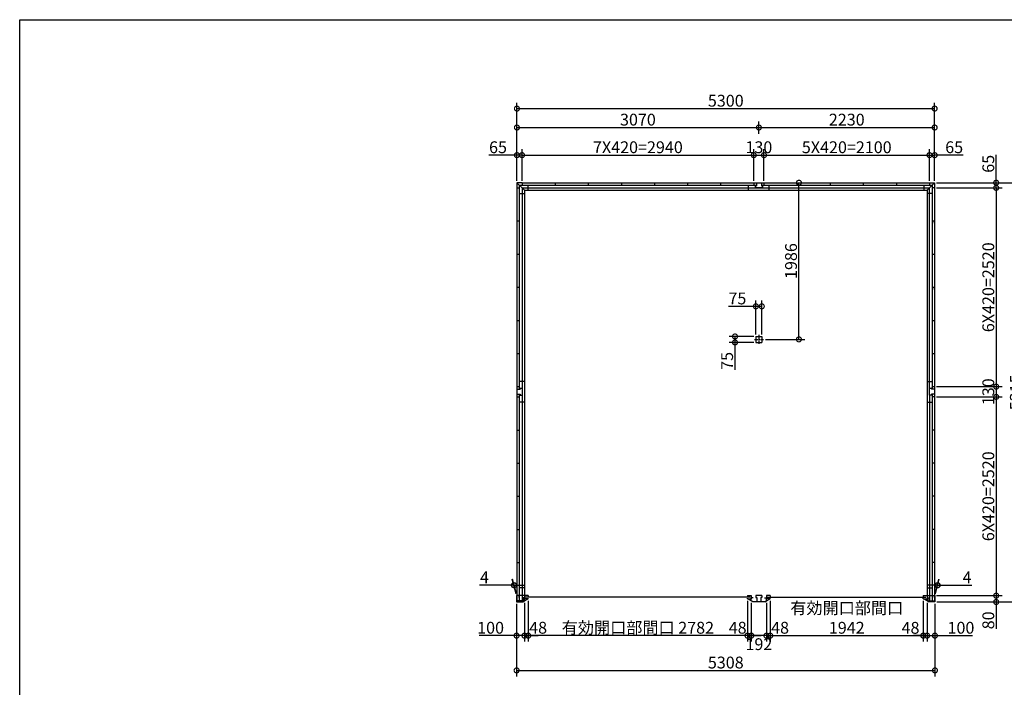
# Model space of a CAD drawing. Extents: x 225 to 20334, y 7 to 14162.
# Drawn here: x 225 to 12718, y 5698 to 14162 of the extents above; entities that cross this region are included whole.
import ezdxf

# ---------------------------------------------------------------- set-up
doc = ezdxf.new("R2010")
doc.units = 0
doc.header["$LTSCALE"] = 20
doc.header["$PDMODE"] = 3
doc.header["$PDSIZE"] = 2
doc.linetypes.add('CENTER', pattern=[2, 1.25, -0.25, 0.25, -0.25])
doc.layers.get('0').update_dxf_attribs({"linetype": 'CONTINUOUS'})
doc.layers.get('DEFPOINTS').update_dxf_attribs({"linetype": 'CONTINUOUS'})
for name, color, linetype in [('センター', 3, 'CENTER'), ('仕様書枠', 230, 'CONTINUOUS'), ('寸法', 4, 'CONTINUOUS'), ('部品1', 7, 'CONTINUOUS')]:
    doc.layers.add(name, color=color, linetype=linetype)
doc.styles.add('STYLE1', font='isocp.shx', dxfattribs={"bigfont": 'bigfont.shx'})
doc.dimstyles.new('INABA_S50G', dxfattribs={"dimtxt": 150, "dimasz": 125, "dimexe": 75, "dimexo": 25, "dimgap": 25, "dimtad": 3, "dimdec": 1, "dimdsep": 46, "dimtxsty": 'STYLE1', "dimblk1": 'DOTSMALL', "dimblk2": 'DOTSMALL', "dimsah": 1, "dimcen": 0, "dimclrt": 7, "dimadec": 0, "dimazin": 0, "dimtfac": 1, "dimtdec": 4, "dimtix": 1, "dimtmove": 0, "dimatfit": 3, "dimldrblk": 'DOTSMALL', "dimfxl": 1, "dimtolj": 1, "dimtzin": 0, "dimarcsym": 0})

# ---------------------------------------------------------------- blocks, each defined once
blk = doc.blocks.new('_DOTSMALL')
at = {"color": 0, "linetype": 'ByBlock', "ltscale": 50, "const_width": 0.5}
blk.add_lwpolyline([(-0.0625, 0, 1), (0.0625, 0, 1)], format="xyb", close=True, dxfattribs=at)
blk = doc.blocks.new('*D1')
at = {"layer": 'DEFPOINTS', "color": 0, "ltscale": 50}
for p in [(9700, 6795), (9748, 6821), (9748, 6353)]:
    blk.add_point(p, dxfattribs=at)
at = {"layer": '寸法', "color": 0, "lineweight": -2, "ltscale": 50}
for p, q in [((9748, 6796), (9748, 6278)), ((9700, 6353), (9575, 6353)), ((9700, 6353), (9748, 6353)), ((9748, 6353), (9873, 6353))]:
    blk.add_line(p, q, dxfattribs=at)
at = {"layer": '寸法', "color": 0, "lineweight": -2, "ltscale": 50, "xscale": 125, "yscale": 125, "zscale": 125}
blk.add_blockref('_DOTSMALL', (9700, 6353), dxfattribs=at)
at = {"layer": '寸法', "color": 0, "lineweight": -2, "ltscale": 50, "xscale": 125, "yscale": 125, "zscale": 125, "rotation": 180}
blk.add_blockref('_DOTSMALL', (9748, 6353), dxfattribs=at)
at = {"layer": '寸法', "color": 7, "ltscale": 50, "insert": (9873, 6453), "char_height": 150, "attachment_point": 5, "style": 'STYLE1'}
blk.add_mtext('\\A1;48', dxfattribs=at)
blk = doc.blocks.new('*D2')
at = {"layer": 'DEFPOINTS', "color": 0, "ltscale": 50}
for p in [(11690, 6821), (11738, 6792), (11738, 6353)]:
    blk.add_point(p, dxfattribs=at)
at = {"layer": '寸法', "color": 0, "lineweight": -2, "ltscale": 50}
for p, q in [((11738, 6767), (11738, 6278)), ((11690, 6353), (11565, 6353)), ((11690, 6353), (11738, 6353)), ((11738, 6353), (11863, 6353))]:
    blk.add_line(p, q, dxfattribs=at)
at = {"layer": '寸法', "color": 0, "lineweight": -2, "ltscale": 50, "xscale": 125, "yscale": 125, "zscale": 125}
blk.add_blockref('_DOTSMALL', (11690, 6353), dxfattribs=at)
at = {"layer": '寸法', "color": 0, "lineweight": -2, "ltscale": 50, "xscale": 125, "yscale": 125, "zscale": 125, "rotation": 180}
blk.add_blockref('_DOTSMALL', (11738, 6353), dxfattribs=at)
at = {"layer": '寸法', "color": 7, "ltscale": 50, "insert": (11528, 6452), "char_height": 150, "attachment_point": 5, "style": 'STYLE1'}
blk.add_mtext('\\A1;48', dxfattribs=at)
blk = doc.blocks.new('*D3')
at = {"layer": 'DEFPOINTS', "color": 0, "ltscale": 50}
for p in [(9748, 6821), (11690, 6821), (11690, 6353)]:
    blk.add_point(p, dxfattribs=at)
at = {"layer": '寸法', "color": 0, "lineweight": -2, "ltscale": 50}
for p, q in [((9748, 6796), (9748, 6278)), ((11690, 6796), (11690, 6278)), ((9748, 6353), (11690, 6353))]:
    blk.add_line(p, q, dxfattribs=at)
at = {"layer": '寸法', "color": 0, "lineweight": -2, "ltscale": 50, "xscale": 125, "yscale": 125, "zscale": 125, "rotation": 180}
blk.add_blockref('_DOTSMALL', (9748, 6353), dxfattribs=at)
at = {"layer": '寸法', "color": 0, "lineweight": -2, "ltscale": 50, "xscale": 125, "yscale": 125, "zscale": 125}
blk.add_blockref('_DOTSMALL', (11690, 6353), dxfattribs=at)
at = {"layer": '寸法', "color": 7, "ltscale": 50, "insert": (10719, 6578), "char_height": 150, "attachment_point": 5, "style": 'STYLE1'}
blk.add_mtext('\\A1;有効開口部間口\\P1942', dxfattribs=at)
blk = doc.blocks.new('*D4')
at = {"layer": 'DEFPOINTS', "color": 0, "ltscale": 50}
for p in [(11834, 9380), (11838, 6860), (12615, 6860)]:
    blk.add_point(p, dxfattribs=at)
at = {"layer": '寸法', "color": 0, "lineweight": -2, "ltscale": 50}
for p, q in [((12615, 9380), (12615, 6860)), ((11863, 6860), (12690, 6860))]:
    blk.add_line(p, q, dxfattribs=at)
at = {"layer": '寸法', "color": 0, "lineweight": -2, "ltscale": 50, "xscale": 125, "yscale": 125, "zscale": 125}
for p, rotation in [((12615, 9380), 90), ((12615, 6860), 270)]:
    blk.add_blockref('_DOTSMALL', p, dxfattribs=dict(at, rotation=rotation))
at = {"layer": '寸法', "color": 7, "ltscale": 50, "insert": (12515, 8120), "char_height": 150, "attachment_point": 5, "rotation": 90, "style": 'STYLE1'}
blk.add_mtext('\\A1;6X420=2520', dxfattribs=at)
blk = doc.blocks.new('*D5')
at = {"layer": 'DEFPOINTS', "color": 0, "ltscale": 50}
for p in [(11738, 6792), (11838, 6780), (11838, 6353)]:
    blk.add_point(p, dxfattribs=at)
at = {"layer": '寸法', "color": 0, "lineweight": -2, "ltscale": 50}
for p, q in [((11738, 6767), (11738, 6278)), ((11838, 6755), (11838, 6278)), ((11738, 6353), (11838, 6353)), ((11838, 6353), (12313, 6353))]:
    blk.add_line(p, q, dxfattribs=at)
at = {"layer": '寸法', "color": 0, "lineweight": -2, "ltscale": 50, "xscale": 125, "yscale": 125, "zscale": 125, "rotation": 180}
blk.add_blockref('_DOTSMALL', (11738, 6353), dxfattribs=at)
at = {"layer": '寸法', "color": 0, "lineweight": -2, "ltscale": 50, "xscale": 125, "yscale": 125, "zscale": 125}
blk.add_blockref('_DOTSMALL', (11838, 6353), dxfattribs=at)
at = {"layer": '寸法', "color": 7, "ltscale": 50, "insert": (12168, 6453), "char_height": 150, "attachment_point": 5, "style": 'STYLE1'}
blk.add_mtext('\\A1;100', dxfattribs=at)
blk = doc.blocks.new('*D6')
at = {"layer": 'DEFPOINTS', "color": 0, "ltscale": 50}
for p in [(11834, 6860), (11838, 6780), (12615, 6780)]:
    blk.add_point(p, dxfattribs=at)
at = {"layer": '寸法', "color": 0, "lineweight": -2, "ltscale": 50}
for p, q in [((11859, 6860), (12690, 6860)), ((11863, 6780), (12690, 6780)), ((12615, 6860), (12615, 6780)), ((12615, 6780), (12615, 6440))]:
    blk.add_line(p, q, dxfattribs=at)
at = {"layer": '寸法', "color": 0, "lineweight": -2, "ltscale": 50, "xscale": 125, "yscale": 125, "zscale": 125}
for p, rotation in [((12615, 6860), 90), ((12615, 6780), 270)]:
    blk.add_blockref('_DOTSMALL', p, dxfattribs=dict(at, rotation=rotation))
at = {"layer": '寸法', "color": 7, "ltscale": 50, "insert": (12515, 6547), "char_height": 150, "attachment_point": 5, "rotation": 90, "style": 'STYLE1'}
blk.add_mtext('\\A1;80', dxfattribs=at)
blk = doc.blocks.new('*D7')
at = {"layer": 'DEFPOINTS', "color": 0, "ltscale": 50}
for p in [(11834, 9510), (11834, 9380), (12615, 9380)]:
    blk.add_point(p, dxfattribs=at)
at = {"layer": '寸法', "color": 0, "lineweight": -2, "ltscale": 50}
for p, q in [((12615, 9510), (12615, 9380)), ((11859, 9380), (12690, 9380))]:
    blk.add_line(p, q, dxfattribs=at)
at = {"layer": '寸法', "color": 0, "lineweight": -2, "ltscale": 50, "xscale": 125, "yscale": 125, "zscale": 125}
for p, rotation in [((12615, 9510), 90), ((12615, 9380), 270)]:
    blk.add_blockref('_DOTSMALL', p, dxfattribs=dict(at, rotation=rotation))
at = {"layer": '寸法', "color": 7, "ltscale": 50, "insert": (12515, 9445), "char_height": 150, "attachment_point": 5, "rotation": 90, "style": 'STYLE1'}
blk.add_mtext('\\A1;130', dxfattribs=at)
blk = doc.blocks.new('*D8')
at = {"layer": 'DEFPOINTS', "color": 0, "ltscale": 50}
for p in [(11834, 12030), (11834, 9510), (12615, 9510)]:
    blk.add_point(p, dxfattribs=at)
at = {"layer": '寸法', "color": 0, "lineweight": -2, "ltscale": 50}
for p, q in [((12615, 12030), (12615, 9510)), ((11859, 9510), (12690, 9510))]:
    blk.add_line(p, q, dxfattribs=at)
at = {"layer": '寸法', "color": 0, "lineweight": -2, "ltscale": 50, "xscale": 125, "yscale": 125, "zscale": 125}
for p, rotation in [((12615, 12030), 90), ((12615, 9510), 270)]:
    blk.add_blockref('_DOTSMALL', p, dxfattribs=dict(at, rotation=rotation))
at = {"layer": '寸法', "color": 7, "ltscale": 50, "insert": (12515, 10770), "char_height": 150, "attachment_point": 5, "rotation": 90, "style": 'STYLE1'}
blk.add_mtext('\\A1;6X420=2520', dxfattribs=at)
blk = doc.blocks.new('*D9')
at = {"layer": 'DEFPOINTS', "color": 0, "ltscale": 50}
for p in [(11834, 12095), (11834, 12030), (12615, 12030)]:
    blk.add_point(p, dxfattribs=at)
at = {"layer": '寸法', "color": 0, "lineweight": -2, "ltscale": 50}
for p, q in [((12615, 12095), (12615, 12450)), ((11859, 12095), (12690, 12095)), ((11859, 12030), (12690, 12030)), ((12615, 12030), (12615, 12095))]:
    blk.add_line(p, q, dxfattribs=at)
at = {"layer": '寸法', "color": 0, "lineweight": -2, "ltscale": 50, "xscale": 125, "yscale": 125, "zscale": 125}
for p, rotation in [((12615, 12095), 90), ((12615, 12030), 270)]:
    blk.add_blockref('_DOTSMALL', p, dxfattribs=dict(at, rotation=rotation))
at = {"layer": '寸法', "color": 7, "ltscale": 50, "insert": (12515, 12335), "char_height": 150, "attachment_point": 5, "rotation": 90, "style": 'STYLE1'}
blk.add_mtext('\\A1;65', dxfattribs=at)
blk = doc.blocks.new('*D10')
at = {"layer": 'DEFPOINTS', "color": 0, "ltscale": 50}
for p in [(11834, 12095), (11838, 6780), (12965, 6780)]:
    blk.add_point(p, dxfattribs=at)
at = {"layer": '寸法', "color": 0, "lineweight": -2, "ltscale": 50}
for p, q in [((11859, 12095), (13040, 12095)), ((12965, 12095), (12965, 6780)), ((11863, 6780), (13040, 6780))]:
    blk.add_line(p, q, dxfattribs=at)
at = {"layer": '寸法', "color": 0, "lineweight": -2, "ltscale": 50, "xscale": 125, "yscale": 125, "zscale": 125}
for p, rotation in [((12965, 12095), 90), ((12965, 6780), 270)]:
    blk.add_blockref('_DOTSMALL', p, dxfattribs=dict(at, rotation=rotation))
at = {"layer": '寸法', "color": 7, "ltscale": 50, "insert": (12865, 9437), "char_height": 150, "attachment_point": 5, "rotation": 90, "style": 'STYLE1'}
blk.add_mtext('\\A1;5315', dxfattribs=at)
blk = doc.blocks.new('*D11')
at = {"layer": 'DEFPOINTS', "color": 0, "ltscale": 50}
for p in [(6530, 6780), (6630, 6792), (6630, 6353)]:
    blk.add_point(p, dxfattribs=at)
at = {"layer": '寸法', "color": 0, "lineweight": -2, "ltscale": 50}
for p, q in [((6530, 6755), (6530, 6278)), ((6630, 6767), (6630, 6278)), ((6530, 6353), (6055, 6353)), ((6630, 6353), (6530, 6353))]:
    blk.add_line(p, q, dxfattribs=at)
at = {"layer": '寸法', "color": 0, "lineweight": -2, "ltscale": 50, "xscale": 125, "yscale": 125, "zscale": 125, "rotation": 180}
blk.add_blockref('_DOTSMALL', (6530, 6353), dxfattribs=at)
at = {"layer": '寸法', "color": 0, "lineweight": -2, "ltscale": 50, "xscale": 125, "yscale": 125, "zscale": 125}
blk.add_blockref('_DOTSMALL', (6630, 6353), dxfattribs=at)
at = {"layer": '寸法', "color": 7, "ltscale": 50, "insert": (6200, 6453), "char_height": 150, "attachment_point": 5, "style": 'STYLE1'}
blk.add_mtext('\\A1;100', dxfattribs=at)
blk = doc.blocks.new('*D12')
at = {"layer": 'DEFPOINTS', "color": 0, "ltscale": 50}
for p in [(6530, 6780), (11838, 6780), (11838, 5912)]:
    blk.add_point(p, dxfattribs=at)
at = {"layer": '寸法', "color": 0, "lineweight": -2, "ltscale": 50}
for p, q in [((6530, 6755), (6530, 5837)), ((11838, 6755), (11838, 5837)), ((6530, 5912), (11838, 5912))]:
    blk.add_line(p, q, dxfattribs=at)
at = {"layer": '寸法', "color": 0, "lineweight": -2, "ltscale": 50, "xscale": 125, "yscale": 125, "zscale": 125, "rotation": 180}
blk.add_blockref('_DOTSMALL', (6530, 5912), dxfattribs=at)
at = {"layer": '寸法', "color": 0, "lineweight": -2, "ltscale": 50, "xscale": 125, "yscale": 125, "zscale": 125}
blk.add_blockref('_DOTSMALL', (11838, 5912), dxfattribs=at)
at = {"layer": '寸法', "color": 7, "ltscale": 50, "insert": (9184, 6012), "char_height": 150, "attachment_point": 5, "style": 'STYLE1'}
blk.add_mtext('\\A1;5308', dxfattribs=at)
blk = doc.blocks.new('*D13')
at = {"layer": 'DEFPOINTS', "color": 0, "ltscale": 50}
for p in [(11834, 13035), (6534, 12520), (11834, 12520)]:
    blk.add_point(p, dxfattribs=at)
at = {"layer": '寸法', "color": 0, "lineweight": -2, "ltscale": 50}
for p, q in [((6534, 12545), (6534, 13110)), ((6534, 13035), (11834, 13035)), ((11834, 12545), (11834, 13110))]:
    blk.add_line(p, q, dxfattribs=at)
at = {"layer": '寸法', "color": 0, "lineweight": -2, "ltscale": 50, "xscale": 125, "yscale": 125, "zscale": 125, "rotation": 180}
blk.add_blockref('_DOTSMALL', (6534, 13035), dxfattribs=at)
at = {"layer": '寸法', "color": 0, "lineweight": -2, "ltscale": 50, "xscale": 125, "yscale": 125, "zscale": 125}
blk.add_blockref('_DOTSMALL', (11834, 13035), dxfattribs=at)
at = {"layer": '寸法', "color": 7, "ltscale": 50, "insert": (9184, 13135), "char_height": 150, "attachment_point": 5, "style": 'STYLE1'}
blk.add_mtext('\\A1;5300', dxfattribs=at)
blk = doc.blocks.new('*D14')
at = {"layer": 'DEFPOINTS', "color": 0, "ltscale": 50}
for p in [(11769, 12445), (9669, 12095), (11769, 12095)]:
    blk.add_point(p, dxfattribs=at)
at = {"layer": '寸法', "color": 0, "lineweight": -2, "ltscale": 50}
for p, q in [((11769, 12120), (11769, 12520)), ((9669, 12445), (11769, 12445))]:
    blk.add_line(p, q, dxfattribs=at)
at = {"layer": '寸法', "color": 0, "lineweight": -2, "ltscale": 50, "xscale": 125, "yscale": 125, "zscale": 125, "rotation": 180}
blk.add_blockref('_DOTSMALL', (9669, 12445), dxfattribs=at)
at = {"layer": '寸法', "color": 0, "lineweight": -2, "ltscale": 50, "xscale": 125, "yscale": 125, "zscale": 125}
blk.add_blockref('_DOTSMALL', (11769, 12445), dxfattribs=at)
at = {"layer": '寸法', "color": 7, "ltscale": 50, "insert": (10719, 12545), "char_height": 150, "attachment_point": 5, "style": 'STYLE1'}
blk.add_mtext('\\A1;5X420=2100', dxfattribs=at)
blk = doc.blocks.new('*D15')
at = {"layer": 'DEFPOINTS', "color": 0, "ltscale": 50}
for p in [(11834, 12795), (9604, 12690), (11834, 12095)]:
    blk.add_point(p, dxfattribs=at)
at = {"layer": '寸法', "color": 0, "lineweight": -2, "ltscale": 50}
for p, q in [((9604, 12715), (9604, 12870)), ((11834, 12120), (11834, 12870)), ((9604, 12795), (11834, 12795))]:
    blk.add_line(p, q, dxfattribs=at)
at = {"layer": '寸法', "color": 0, "lineweight": -2, "ltscale": 50, "xscale": 125, "yscale": 125, "zscale": 125, "rotation": 180}
blk.add_blockref('_DOTSMALL', (9604, 12795), dxfattribs=at)
at = {"layer": '寸法', "color": 0, "lineweight": -2, "ltscale": 50, "xscale": 125, "yscale": 125, "zscale": 125}
blk.add_blockref('_DOTSMALL', (11834, 12795), dxfattribs=at)
at = {"layer": '寸法', "color": 7, "ltscale": 50, "insert": (10719, 12895), "char_height": 150, "attachment_point": 5, "style": 'STYLE1'}
blk.add_mtext('\\A1;2230', dxfattribs=at)
blk = doc.blocks.new('*D16')
at = {"layer": 'DEFPOINTS', "color": 0, "ltscale": 50}
for p in [(6599, 12445), (6534, 12095), (6599, 12095)]:
    blk.add_point(p, dxfattribs=at)
at = {"layer": '寸法', "color": 0, "lineweight": -2, "ltscale": 50}
for p, q in [((6534, 12120), (6534, 12520)), ((6599, 12120), (6599, 12520)), ((6534, 12445), (6179, 12445)), ((6599, 12445), (6534, 12445))]:
    blk.add_line(p, q, dxfattribs=at)
at = {"layer": '寸法', "color": 0, "lineweight": -2, "ltscale": 50, "xscale": 125, "yscale": 125, "zscale": 125, "rotation": 180}
blk.add_blockref('_DOTSMALL', (6534, 12445), dxfattribs=at)
at = {"layer": '寸法', "color": 0, "lineweight": -2, "ltscale": 50, "xscale": 125, "yscale": 125, "zscale": 125}
blk.add_blockref('_DOTSMALL', (6599, 12445), dxfattribs=at)
at = {"layer": '寸法', "color": 7, "ltscale": 50, "insert": (6294, 12545), "char_height": 150, "attachment_point": 5, "style": 'STYLE1'}
blk.add_mtext('\\A1;65', dxfattribs=at)
blk = doc.blocks.new('*D17')
at = {"layer": 'DEFPOINTS', "color": 0, "ltscale": 50}
for p in [(11834, 12445), (11769, 12095), (11834, 12095)]:
    blk.add_point(p, dxfattribs=at)
at = {"layer": '寸法', "color": 0, "lineweight": -2, "ltscale": 50}
for p, q in [((11834, 12120), (11834, 12520)), ((11769, 12445), (11834, 12445)), ((12197, 12445), (11834, 12445))]:
    blk.add_line(p, q, dxfattribs=at)
at = {"layer": '寸法', "color": 0, "lineweight": -2, "ltscale": 50, "xscale": 125, "yscale": 125, "zscale": 125, "rotation": 180}
blk.add_blockref('_DOTSMALL', (11769, 12445), dxfattribs=at)
at = {"layer": '寸法', "color": 0, "lineweight": -2, "ltscale": 50, "xscale": 125, "yscale": 125, "zscale": 125}
blk.add_blockref('_DOTSMALL', (11834, 12445), dxfattribs=at)
at = {"layer": '寸法', "color": 7, "ltscale": 50, "insert": (12082, 12545), "char_height": 150, "attachment_point": 5, "style": 'STYLE1'}
blk.add_mtext('\\A1;65', dxfattribs=at)
blk = doc.blocks.new('*D18')
at = {"layer": 'DEFPOINTS', "color": 0, "ltscale": 50}
for p in [(11873, 6992), (11834, 6860), (11838, 6860)]:
    blk.add_point(p, dxfattribs=at)
at = {"layer": '寸法', "color": 0, "lineweight": -2, "ltscale": 50}
for p, q in [((11841, 6885), (11889, 7067)), ((11845, 6885), (11893, 7067)), ((11869, 6992), (11744, 6992)), ((11869, 6992), (11873, 6992)), ((11873, 6992), (12308, 6992))]:
    blk.add_line(p, q, dxfattribs=at)
at = {"layer": '寸法', "color": 0, "lineweight": -2, "ltscale": 50, "xscale": 125, "yscale": 125, "zscale": 125}
blk.add_blockref('_DOTSMALL', (11869, 6992), dxfattribs=at)
at = {"layer": '寸法', "color": 0, "lineweight": -2, "ltscale": 50, "xscale": 125, "yscale": 125, "zscale": 125, "rotation": 180}
blk.add_blockref('_DOTSMALL', (11873, 6992), dxfattribs=at)
at = {"layer": '寸法', "color": 7, "ltscale": 50, "insert": (12246, 7092), "char_height": 150, "attachment_point": 5, "style": 'STYLE1'}
blk.add_mtext('\\A1;4', dxfattribs=at)
blk = doc.blocks.new('*D19')
at = {"layer": 'DEFPOINTS', "color": 0, "ltscale": 50}
for p in [(6495, 6992), (6530, 6860), (6534, 6860)]:
    blk.add_point(p, dxfattribs=at)
at = {"layer": '寸法', "color": 0, "lineweight": -2, "ltscale": 50}
for p, q in [((6523, 6885), (6475, 7067)), ((6527, 6885), (6479, 7067)), ((6495, 6992), (6060, 6992)), ((6499, 6992), (6495, 6992)), ((6499, 6992), (6624, 6992))]:
    blk.add_line(p, q, dxfattribs=at)
at = {"layer": '寸法', "color": 0, "lineweight": -2, "ltscale": 50, "xscale": 125, "yscale": 125, "zscale": 125}
blk.add_blockref('_DOTSMALL', (6495, 6992), dxfattribs=at)
at = {"layer": '寸法', "color": 0, "lineweight": -2, "ltscale": 50, "xscale": 125, "yscale": 125, "zscale": 125, "rotation": 180}
blk.add_blockref('_DOTSMALL', (6499, 6992), dxfattribs=at)
at = {"layer": '寸法', "color": 7, "ltscale": 50, "insert": (6122, 7092), "char_height": 150, "attachment_point": 5, "style": 'STYLE1'}
blk.add_mtext('\\A1;4', dxfattribs=at)
blk = doc.blocks.new('*D26')
at = {"layer": 'DEFPOINTS', "color": 0, "ltscale": 50}
for p in [(9539, 12445), (6599, 12095), (9539, 12095)]:
    blk.add_point(p, dxfattribs=at)
at = {"layer": '寸法', "color": 0, "lineweight": -2, "ltscale": 50}
for p, q in [((9539, 12120), (9539, 12520)), ((6599, 12445), (9539, 12445))]:
    blk.add_line(p, q, dxfattribs=at)
at = {"layer": '寸法', "color": 0, "lineweight": -2, "ltscale": 50, "xscale": 125, "yscale": 125, "zscale": 125, "rotation": 180}
blk.add_blockref('_DOTSMALL', (6599, 12445), dxfattribs=at)
at = {"layer": '寸法', "color": 0, "lineweight": -2, "ltscale": 50, "xscale": 125, "yscale": 125, "zscale": 125}
blk.add_blockref('_DOTSMALL', (9539, 12445), dxfattribs=at)
at = {"layer": '寸法', "color": 7, "ltscale": 50, "insert": (8069, 12545), "char_height": 150, "attachment_point": 5, "style": 'STYLE1'}
blk.add_mtext('\\A1;7X420=2940', dxfattribs=at)
blk = doc.blocks.new('*D27')
at = {"layer": 'DEFPOINTS', "color": 0, "ltscale": 50}
for p in [(9604, 12795), (9604, 12690), (6534, 12095)]:
    blk.add_point(p, dxfattribs=at)
at = {"layer": '寸法', "color": 0, "lineweight": -2, "ltscale": 50}
for p, q in [((6534, 12120), (6534, 12870)), ((9604, 12715), (9604, 12870)), ((6534, 12795), (9604, 12795))]:
    blk.add_line(p, q, dxfattribs=at)
at = {"layer": '寸法', "color": 0, "lineweight": -2, "ltscale": 50, "xscale": 125, "yscale": 125, "zscale": 125, "rotation": 180}
blk.add_blockref('_DOTSMALL', (6534, 12795), dxfattribs=at)
at = {"layer": '寸法', "color": 0, "lineweight": -2, "ltscale": 50, "xscale": 125, "yscale": 125, "zscale": 125}
blk.add_blockref('_DOTSMALL', (9604, 12795), dxfattribs=at)
at = {"layer": '寸法', "color": 7, "ltscale": 50, "insert": (8069, 12895), "char_height": 150, "attachment_point": 5, "style": 'STYLE1'}
blk.add_mtext('\\A1;3070', dxfattribs=at)
blk = doc.blocks.new('*D25')
at = {"layer": 'DEFPOINTS', "color": 0, "ltscale": 50}
for p in [(9669, 12445), (9539, 12095), (9669, 12095)]:
    blk.add_point(p, dxfattribs=at)
at = {"layer": '寸法', "color": 0, "lineweight": -2, "ltscale": 50}
for p, q in [((9539, 12120), (9539, 12520)), ((9669, 12120), (9669, 12520)), ((9539, 12445), (9669, 12445))]:
    blk.add_line(p, q, dxfattribs=at)
at = {"layer": '寸法', "color": 0, "lineweight": -2, "ltscale": 50, "xscale": 125, "yscale": 125, "zscale": 125, "rotation": 180}
blk.add_blockref('_DOTSMALL', (9539, 12445), dxfattribs=at)
at = {"layer": '寸法', "color": 0, "lineweight": -2, "ltscale": 50, "xscale": 125, "yscale": 125, "zscale": 125}
blk.add_blockref('_DOTSMALL', (9669, 12445), dxfattribs=at)
at = {"layer": '寸法', "color": 7, "ltscale": 50, "insert": (9604, 12545), "char_height": 150, "attachment_point": 5, "style": 'STYLE1'}
blk.add_mtext('\\A1;130', dxfattribs=at)
blk = doc.blocks.new('*D28')
at = {"layer": 'DEFPOINTS', "color": 0, "ltscale": 50}
for p in [(6630, 6795), (6678, 6821), (6678, 6353)]:
    blk.add_point(p, dxfattribs=at)
at = {"layer": '寸法', "color": 0, "lineweight": -2, "ltscale": 50}
for p, q in [((6678, 6796), (6678, 6278)), ((6630, 6353), (6505, 6353)), ((6630, 6353), (6678, 6353)), ((6678, 6353), (6803, 6353))]:
    blk.add_line(p, q, dxfattribs=at)
at = {"layer": '寸法', "color": 0, "lineweight": -2, "ltscale": 50, "xscale": 125, "yscale": 125, "zscale": 125}
blk.add_blockref('_DOTSMALL', (6630, 6353), dxfattribs=at)
at = {"layer": '寸法', "color": 0, "lineweight": -2, "ltscale": 50, "xscale": 125, "yscale": 125, "zscale": 125, "rotation": 180}
blk.add_blockref('_DOTSMALL', (6678, 6353), dxfattribs=at)
at = {"layer": '寸法', "color": 7, "ltscale": 50, "insert": (6803, 6453), "char_height": 150, "attachment_point": 5, "style": 'STYLE1'}
blk.add_mtext('\\A1;48', dxfattribs=at)
blk = doc.blocks.new('*D31')
at = {"layer": 'DEFPOINTS', "color": 0, "ltscale": 50}
for p in [(9508, 6792), (9700, 6792), (9508, 6353)]:
    blk.add_point(p, dxfattribs=at)
at = {"layer": '寸法', "color": 0, "lineweight": -2, "ltscale": 50}
for p, q in [((9508, 6767), (9508, 6278)), ((9700, 6767), (9700, 6278)), ((9700, 6353), (9508, 6353))]:
    blk.add_line(p, q, dxfattribs=at)
at = {"layer": '寸法', "color": 0, "lineweight": -2, "ltscale": 50, "xscale": 125, "yscale": 125, "zscale": 125, "rotation": 180}
blk.add_blockref('_DOTSMALL', (9508, 6353), dxfattribs=at)
at = {"layer": '寸法', "color": 0, "lineweight": -2, "ltscale": 50, "xscale": 125, "yscale": 125, "zscale": 125}
blk.add_blockref('_DOTSMALL', (9700, 6353), dxfattribs=at)
at = {"layer": '寸法', "color": 7, "ltscale": 50, "insert": (9604, 6245), "char_height": 150, "attachment_point": 5, "style": 'STYLE1'}
blk.add_mtext('\\A1;192', dxfattribs=at)
blk = doc.blocks.new('*D30')
at = {"layer": 'DEFPOINTS', "color": 0, "ltscale": 50}
for p in [(9460, 6821), (9508, 6792), (9460, 6353)]:
    blk.add_point(p, dxfattribs=at)
at = {"layer": '寸法', "color": 0, "lineweight": -2, "ltscale": 50}
for p, q in [((9460, 6796), (9460, 6278)), ((9460, 6353), (9335, 6353)), ((9508, 6353), (9460, 6353)), ((9508, 6353), (9633, 6353))]:
    blk.add_line(p, q, dxfattribs=at)
at = {"layer": '寸法', "color": 0, "lineweight": -2, "ltscale": 50, "xscale": 125, "yscale": 125, "zscale": 125}
blk.add_blockref('_DOTSMALL', (9460, 6353), dxfattribs=at)
at = {"layer": '寸法', "color": 0, "lineweight": -2, "ltscale": 50, "xscale": 125, "yscale": 125, "zscale": 125, "rotation": 180}
blk.add_blockref('_DOTSMALL', (9508, 6353), dxfattribs=at)
at = {"layer": '寸法', "color": 7, "ltscale": 50, "insert": (9335, 6453), "char_height": 150, "attachment_point": 5, "style": 'STYLE1'}
blk.add_mtext('\\A1;48', dxfattribs=at)
blk = doc.blocks.new('*D29')
at = {"layer": 'DEFPOINTS', "color": 0, "ltscale": 50}
for p in [(6678, 6821), (9460, 6821), (6678, 6353)]:
    blk.add_point(p, dxfattribs=at)
at = {"layer": '寸法', "color": 0, "lineweight": -2, "ltscale": 50}
for p, q in [((6678, 6796), (6678, 6278)), ((9460, 6796), (9460, 6278)), ((9460, 6353), (6678, 6353))]:
    blk.add_line(p, q, dxfattribs=at)
at = {"layer": '寸法', "color": 0, "lineweight": -2, "ltscale": 50, "xscale": 125, "yscale": 125, "zscale": 125, "rotation": 180}
blk.add_blockref('_DOTSMALL', (6678, 6353), dxfattribs=at)
at = {"layer": '寸法', "color": 0, "lineweight": -2, "ltscale": 50, "xscale": 125, "yscale": 125, "zscale": 125}
blk.add_blockref('_DOTSMALL', (9460, 6353), dxfattribs=at)
at = {"layer": '寸法', "color": 7, "ltscale": 50, "insert": (8069, 6453), "char_height": 150, "attachment_point": 5, "style": 'STYLE1'}
blk.add_mtext('\\A1;有効開口部間口 2782', dxfattribs=at)
blk = doc.blocks.new('*D42')
at = {"layer": 'DEFPOINTS', "color": 0, "ltscale": 50}
for p in [(9566, 10146), (9301, 10071), (9566, 10071)]:
    blk.add_point(p, dxfattribs=at)
at = {"layer": '寸法', "color": 0, "lineweight": -2, "ltscale": 50}
for p, q in [((9541, 10146), (9226, 10146)), ((9301, 10146), (9301, 10071)), ((9541, 10071), (9226, 10071)), ((9301, 10071), (9301, 9725))]:
    blk.add_line(p, q, dxfattribs=at)
at = {"layer": '寸法', "color": 0, "lineweight": -2, "ltscale": 50, "xscale": 125, "yscale": 125, "zscale": 125}
for p, rotation in [((9301, 10146), 90), ((9301, 10071), 270)]:
    blk.add_blockref('_DOTSMALL', p, dxfattribs=dict(at, rotation=rotation))
at = {"layer": '寸法', "color": 7, "ltscale": 50, "insert": (9201, 9836), "char_height": 150, "attachment_point": 5, "rotation": 90, "style": 'STYLE1'}
blk.add_mtext('\\A1;75', dxfattribs=at)
blk = doc.blocks.new('*D43')
at = {"layer": 'DEFPOINTS', "color": 0, "ltscale": 50}
for p in [(9566, 10528), (9566, 10146), (9641, 10146)]:
    blk.add_point(p, dxfattribs=at)
at = {"layer": '寸法', "color": 0, "lineweight": -2, "ltscale": 50}
for p, q in [((9566, 10528), (9220, 10528)), ((9566, 10171), (9566, 10603)), ((9641, 10528), (9566, 10528)), ((9641, 10171), (9641, 10603))]:
    blk.add_line(p, q, dxfattribs=at)
at = {"layer": '寸法', "color": 0, "lineweight": -2, "ltscale": 50, "xscale": 125, "yscale": 125, "zscale": 125, "rotation": 180}
blk.add_blockref('_DOTSMALL', (9566, 10528), dxfattribs=at)
at = {"layer": '寸法', "color": 0, "lineweight": -2, "ltscale": 50, "xscale": 125, "yscale": 125, "zscale": 125}
blk.add_blockref('_DOTSMALL', (9641, 10528), dxfattribs=at)
at = {"layer": '寸法', "color": 7, "ltscale": 50, "insert": (9331, 10628), "char_height": 150, "attachment_point": 5, "style": 'STYLE1'}
blk.add_mtext('\\A1;75', dxfattribs=at)
blk = doc.blocks.new('*D44')
at = {"layer": 'DEFPOINTS', "color": 0, "ltscale": 50}
for p in [(9669, 12095), (10112, 12095), (9661, 10109)]:
    blk.add_point(p, dxfattribs=at)
at = {"layer": '寸法', "color": 0, "lineweight": -2, "ltscale": 50}
for p, q in [((9694, 12095), (10187, 12095)), ((10112, 10109), (10112, 12095)), ((9686, 10109), (10187, 10109))]:
    blk.add_line(p, q, dxfattribs=at)
at = {"layer": '寸法', "color": 0, "lineweight": -2, "ltscale": 50, "xscale": 125, "yscale": 125, "zscale": 125}
for p, rotation in [((10112, 12095), 90), ((10112, 10109), 270)]:
    blk.add_blockref('_DOTSMALL', p, dxfattribs=dict(at, rotation=rotation))
at = {"layer": '寸法', "color": 7, "ltscale": 50, "insert": (10012, 11102), "char_height": 150, "attachment_point": 5, "rotation": 90, "style": 'STYLE1'}
blk.add_mtext('\\A1;1986', dxfattribs=at)

msp = doc.modelspace()

# ---------------------------------------------------------------- linework, layer by layer
at = {"layer": 'センター', "ltscale": 2}
for p, q in [((9604, 10166.4), (9604, 10051.4)), ((9546.5, 10108.9), (9661.5, 10108.9))]:
    msp.add_line(p, q, dxfattribs=at)
at = {"layer": '仕様書枠', "ltscale": 50}
for p, q in [((225, 14162), (20334, 14162)), ((225, 280), (225, 14162))]:
    msp.add_line(p, q, dxfattribs=at)
at = {"layer": '部品1', "ltscale": 50}
for p, q in [((6534, 12095), (6534, 12030)), ((6599, 12095), (6534, 12095)), ((6534, 12095), (6629, 12000)), ((6534, 12030), (6534, 9510)), ((6534, 12030), (6563.5, 12030)), ((6534, 12030), (6563.5, 12030)), ((6563.5, 12065.5), (6563.5, 9477)), ((6563.5, 12065.5), (9572, 12065.5)), ((6599, 12095), (6599, 12065.5)), ((6599, 12095), (11769, 12095)), ((6599, 12030), (6599, 9490)), ((6599, 12030), (6599, 9490)), ((6599, 12030), (11769, 12030)), ((6629, 12000), (6629, 6833.5)), ((6629, 12000), (11739, 12000)), ((6670.5, 12065.5), (6670.5, 12000)), ((7019, 12095), (7019, 12065.5)), ((7439, 12095), (7439, 12065.5)), ((7859, 12095), (7859, 12065.5)), ((8279, 12095), (8279, 12065.5)), ((8699, 12095), (8699, 12065.5)), ((9119, 12095), (9119, 12065.5)), ((9474, 12000), (9474, 12065.5)), ((9539, 12095), (9539, 12065.5)), ((9559, 12065.5), (9559, 12055)), ((9559, 12055), (9572, 12055)), ((9559, 12055), (9559, 12030)), ((9649, 12030), (9559, 12030)), ((9572, 12095), (9572, 12055)), ((9636, 12095), (9636, 12055)), ((9636, 12065.5), (11804.5, 12065.5)), ((9636, 12055), (9649, 12055)), ((9649, 12065.5), (9649, 12055)), ((9649, 12055), (9649, 12030)), ((9669, 12095), (9669, 12065.5)), ((9734, 12000), (9734, 12065.5)), ((10089, 12095), (10089, 12065.5)), ((10509, 12095), (10509, 12065.5)), ((10929, 12095), (10929, 12065.5)), ((11349, 12095), (11349, 12065.5)), ((11697.5, 12065.5), (11697.5, 12000)), ((11834, 12095), (11739, 12000)), ((11739, 12000), (11739, 6833.5)), ((11769, 12095), (11834, 12095)), ((11769, 12095), (11769, 12065.5)), ((11769, 9490), (11769, 12030)), ((11804.5, 12065.5), (11804.5, 9477)), ((11834, 12030), (11804.5, 12030)), ((11834, 12030), (11804.5, 12030)), ((11834, 12095), (11834, 12030)), ((11834, 12030), (11834, 9510)), ((6563.5, 11958.5), (6629, 11958.5)), ((11804.5, 11958.5), (11739, 11958.5)), ((6534, 11610), (6563.5, 11610)), ((6534, 11610), (6563.5, 11610)), ((11804.5, 11610), (11834, 11610)), ((11834, 11583), (11834, 11610)), ((6534, 11190), (6563.5, 11190)), ((11804.5, 11190), (11834, 11190)), ((6534, 10770), (6563.5, 10770)), ((6534, 10770), (6563.5, 10770)), ((11804.5, 10770), (11834, 10770)), ((11834, 10743), (11834, 10770)), ((6534, 10350), (6563.5, 10350)), ((11804.5, 10350), (11834, 10350)), ((9566.5, 10146.4), (9566.5, 10071.4)), ((9566.5, 10146.4), (9641.5, 10146.4)), ((9641.5, 10146.4), (9641.5, 10071.4)), ((9566.5, 10071.4), (9641.5, 10071.4)), ((6534, 9930), (6563.5, 9930)), ((11804.5, 9930), (11834, 9930)), ((6534, 9510), (6563.5, 9510)), ((6534, 9510), (6534, 9380)), ((6629, 9575), (6563.5, 9575)), ((11739, 9575), (11804.5, 9575)), ((11804.5, 9510), (11834, 9510)), ((11834, 9510), (11834, 9380)), ((6534, 9477), (6574, 9477)), ((6534, 9413), (6574, 9413)), ((6534, 9380), (6563.5, 9380)), ((6534, 9380), (6534, 6795.5)), ((6563.5, 9490), (6574, 9490)), ((6563.5, 9413), (6563.5, 6795.5)), ((6563.5, 9400), (6574, 9400)), ((6574, 9490), (6599, 9490)), ((6574, 9490), (6574, 9477)), ((6574, 9413), (6574, 9400)), ((6574, 9400), (6599, 9400)), ((6599, 9490), (6599, 9400)), ((6599, 9400), (6599, 6860)), ((6599, 9400), (6599, 6795.5)), ((11769, 9490), (11794, 9490)), ((11769, 9400), (11769, 9490)), ((11769, 9400), (11769, 8975)), ((11769, 9400), (11769, 8975)), ((11794, 9400), (11769, 9400)), ((11769, 9400), (11769, 6860)), ((11769, 9400), (11769, 6795.5)), ((11794, 9490), (11794, 9477)), ((11804.5, 9490), (11794, 9490)), ((11834, 9477), (11794, 9477)), ((11794, 9413), (11794, 9400)), ((11834, 9413), (11794, 9413)), ((11804.5, 9400), (11794, 9400)), ((11804.5, 9413), (11804.5, 6795.5)), ((11834, 9380), (11804.5, 9380)), ((11834, 9380), (11834, 6795.5)), ((6629, 9315), (6563.5, 9315)), ((11739, 9315), (11804.5, 9315)), ((6534, 8960), (6563.5, 8960)), ((11834, 8960), (11804.5, 8960)), ((6534, 8540), (6563.5, 8540)), ((11834, 8540), (11804.5, 8540)), ((6534, 8120), (6563.5, 8120)), ((11834, 8120), (11804.5, 8120)), ((6534, 7700), (6563.5, 7700)), ((11834, 7700), (11804.5, 7700)), ((6534, 7280), (6563.5, 7280)), ((11834, 7280), (11804.5, 7280)), ((6629, 6958.5), (6563.5, 6958.5)), ((11739, 6958.5), (11804.5, 6958.5)), ((6560, 6860), (6530, 6860)), ((6530, 6860), (6530, 6780)), ((6619.5, 6795.5), (6530, 6795.5)), ((6530, 6780), (6610, 6780)), ((6560, 6860), (6560, 6838)), ((6629, 6863.5), (6563.5, 6863.5)), ((6630, 6831), (6607, 6831)), ((6610, 6780), (6630, 6792.5)), ((6619.5, 6833.5), (6619.5, 6795.5)), ((6629, 6833.5), (6619.5, 6833.5)), ((6629.9, 6860), (6629.9, 6821)), ((6630, 6831), (6630, 6792.5)), ((6678, 6860), (6678, 6851)), ((6678, 6821), (6678, 6830)), ((9460, 6860), (9460, 6851)), ((9460, 6821), (9460, 6830)), ((9508, 6860), (9508, 6821)), ((9700, 6860), (9700, 6821)), ((9748, 6860), (9748, 6851)), ((9748, 6821), (9748, 6830)), ((11690, 6860), (11690, 6851)), ((11690, 6821), (11690, 6830)), ((11738, 6860), (11738, 6821)), ((11738, 6831), (11761, 6831)), ((11738, 6831), (11738, 6792.5)), ((11758, 6780), (11738, 6792.5)), ((11739, 6863.5), (11804.5, 6863.5)), ((11739, 6833.5), (11748.5, 6833.5)), ((11748.5, 6833.5), (11748.5, 6795.5)), ((11748.5, 6795.5), (11838, 6795.5)), ((11838, 6780), (11758, 6780)), ((11808, 6860), (11808, 6838)), ((11808, 6860), (11838, 6860)), ((11838, 6860), (11838, 6780))]:
    msp.add_line(p, q, dxfattribs=at)
at = {"layer": '部品1'}
for p, q in [((6678, 6860), (6630, 6860)), ((6630, 6792.5), (6675.6, 6821)), ((6678, 6821), (6630, 6821)), ((9460, 6860), (9508, 6860)), ((9460, 6821), (9508, 6821)), ((9508, 6792.5), (9462.4, 6821)), ((9508, 6792.5), (9508, 6831)), ((9531, 6831), (9508, 6831)), ((9528, 6780), (9508, 6792.5)), ((9679.9, 6780), (9528.1, 6780)), ((9566.5, 6860), (9566.5, 6835)), ((9641.5, 6860), (9566.5, 6860)), ((9566.5, 6835), (9579.5, 6835)), ((9579.5, 6835), (9579.5, 6780)), ((9641.5, 6835), (9628.5, 6835)), ((9628.5, 6835), (9628.5, 6780)), ((9641.5, 6860), (9641.5, 6835)), ((9677, 6831), (9700, 6831)), ((9680, 6780), (9700, 6792.5)), ((9748, 6860), (9700, 6860)), ((9700, 6792.5), (9700, 6831)), ((9700, 6792.5), (9745.6, 6821)), ((9748, 6821), (9700, 6821)), ((11690, 6860), (11738, 6860)), ((11690, 6821), (11738, 6821)), ((11738, 6792.5), (11692.4, 6821))]:
    msp.add_line(p, q, dxfattribs=at)
at = {"layer": '部品1', "color": 7, "linetype": 'Continuous', "ltscale": 25}
for p, q in [((9493.1, 6840.5), (6644.9, 6840.5)), ((9714.9, 6840.5), (11723.1, 6840.5))]:
    msp.add_line(p, q, dxfattribs=at)

# ---------------------------------------------------------------- dimensions: what is measured, and where the dimension line sits
at = {"layer": '寸法', "ltscale": 50}
for base, p1, p2, picture, middle in [((11834, 13034.52), (6534, 12520.03), (11834, 12520.03), '*D13', (9184, 13134.52)), ((9604, 12795.05), (6534, 12095), (9604, 12690.49), '*D27', (8069, 12895.05)), ((11834, 12795.05), (9604, 12690.49), (11834, 12095), '*D15', (10719, 12895.07))]:
    dim = msp.add_linear_dim(base=base, p1=p1, p2=p2, dimstyle='INABA_S50G', dxfattribs=at)
    dim.commit()
    dim.dimension.update_dxf_attribs({"geometry": picture, "text_midpoint": middle})
for base, p1, p2, picture, middle in [((6599, 12445.03), (6534, 12095), (6599, 12095), '*D16', (6293.83, 12445.03)), ((9669, 12445.03), (9539, 12095), (9669, 12095), '*D25', (9604, 12445.03)), ((9566.5, 10528.29), (9641.5, 10146.4), (9566.5, 10146.4), '*D43', (9330.89, 10528.29)), ((6630, 6353.42), (6530, 6780), (6630, 6792.5), '*D11', (6200, 6353.42)), ((11838, 6353.42), (11738, 6792.5), (11838, 6780), '*D5', (12168.1, 6353.42))]:
    dim = msp.add_linear_dim(base=base, p1=p1, p2=p2, dimstyle='INABA_S50G', dxfattribs=at)
    dim.commit()
    dim.dimension.update_dxf_attribs({"geometry": picture, "text_midpoint": middle, "dimtype": 160})
for base, p1, p2, text, override, picture, middle in [((9539, 12445.03), (6599, 12095), (9539, 12095), '7X420=<>', {"dimse1": 1, "dimtmove": 1}, '*D26', (8069, 12545.05)), ((11769, 12445.03), (9669, 12095), (11769, 12095), '5X420=<>', {"dimse1": 1, "dimtmove": 1}, '*D14', (10719, 12545.05)), ((6678, 6353.42), (9460, 6821), (6678, 6821), '有効開口部間口 <>', {"dimdec": 1}, '*D29', (8069, 6453.43)), ((11690, 6353.42), (9748, 6821), (11690, 6821), '有効開口部間口\\P<>', {"dimdec": 1}, '*D3', (10719, 6578.47))]:
    dim = msp.add_linear_dim(base=base, p1=p1, p2=p2, text=text, dimstyle='INABA_S50G', override=override, dxfattribs=at)
    dim.commit()
    dim.dimension.update_dxf_attribs({"geometry": picture, "text_midpoint": middle})
for base, p1, p2, override, picture, middle in [((11834, 12445.03), (11769, 12095), (11834, 12095), {"dimse1": 1, "dimtmove": 1}, '*D17', (12081.51, 12445.03)), ((6494.72, 6991.66), (6534, 6860), (6530, 6860), {"dimdec": 1}, '*D19', (6122.12, 6991.66)), ((6678, 6353.42), (6630, 6795), (6678, 6821), {"dimse1": 1, "dimtmove": 1}, '*D28', (6803, 6353.42)), ((9460, 6353.42), (9508, 6792.5), (9460, 6821), {"dimse1": 1, "dimtmove": 1}, '*D30', (9335.1, 6353.42)), ((9508, 6353.42), (9700, 6792.5), (9508, 6792.5), {"dimdec": 1, "dimtdec": 1, "dimtix": 0, "dimtmove": 2}, '*D31', (9604, 6245.03)), ((9748, 6353.42), (9700, 6795), (9748, 6821), {"dimse1": 1, "dimtmove": 1}, '*D1', (9873, 6353.42)), ((11738, 6353.42), (11690, 6821), (11738, 6792.5), {"dimse1": 1, "dimtmove": 1}, '*D2', (11528.23, 6352.5))]:
    dim = msp.add_linear_dim(base=base, p1=p1, p2=p2, dimstyle='INABA_S50G', override=override, dxfattribs=at)
    dim.commit()
    dim.dimension.update_dxf_attribs({"geometry": picture, "text_midpoint": middle, "dimtype": 160})
for base, p1, p2, picture, middle in [((12615.14, 12030), (11834, 12095), (11834, 12030), '*D9', (12615.14, 12335.09)), ((9300.95, 10071.4), (9566.5, 10146.4), (9566.5, 10071.4), '*D42', (9300.95, 9835.79)), ((12615.14, 6780), (11834, 6860), (11838, 6780), '*D6', (12615.14, 6547.44))]:
    dim = msp.add_linear_dim(base=base, p1=p1, p2=p2, angle=90, dimstyle='INABA_S50G', dxfattribs=at)
    dim.commit()
    dim.dimension.update_dxf_attribs({"geometry": picture, "text_midpoint": middle, "dimtype": 160})
for base, p1, p2, text, override, picture, middle in [((10111.53, 12095), (9661.5, 10108.9), (9669, 12095), '1986', {"dimtdec": 1, "dimtix": 0, "dimtmove": 2}, '*D44', (10011.53, 11101.95)), ((12615.14, 9510), (11834, 12030), (11834, 9510), '6X420=<>', {"dimse1": 1, "dimtmove": 1}, '*D8', (12515.12, 10770)), ((12615.14, 6860), (11834, 9380), (11838, 6860), '6X420=<>', {"dimse1": 1, "dimtmove": 1}, '*D4', (12515.12, 8120))]:
    dim = msp.add_linear_dim(base=base, p1=p1, p2=p2, angle=90, text=text, dimstyle='INABA_S50G', override=override, dxfattribs=at)
    dim.commit()
    dim.dimension.update_dxf_attribs({"geometry": picture, "text_midpoint": middle})
dim = msp.add_linear_dim(base=(12965.1, 6780), p1=(11834, 12095), p2=(11838, 6780), angle=90, dimstyle='INABA_S50G', dxfattribs=at)
dim.commit()
dim.dimension.update_dxf_attribs({"geometry": '*D10', "text_midpoint": (12865.1, 9437.5)})
for base, p1, p2, angle, override, picture, middle in [((12615.14, 9380), (11834, 9510), (11834, 9380), 90, {"dimse1": 1, "dimtmove": 1}, '*D7', (12615.14, 9445)), ((11873.28, 6991.66), (11834, 6860), (11838, 6860), 180, {"dimdec": 1}, '*D18', (12245.88, 6991.66))]:
    dim = msp.add_linear_dim(base=base, p1=p1, p2=p2, angle=angle, dimstyle='INABA_S50G', override=override, dxfattribs=at)
    dim.commit()
    dim.dimension.update_dxf_attribs({"geometry": picture, "text_midpoint": middle, "dimtype": 160})
dim = msp.add_linear_dim(base=(11838, 5912), p1=(6530, 6780), p2=(11838, 6780), dimstyle='INABA_S50G', override={"dimdec": 1}, dxfattribs=at)
dim.commit()
dim.dimension.update_dxf_attribs({"geometry": '*D12', "text_midpoint": (9184, 6012)})

doc.saveas('drawing.dxf')
